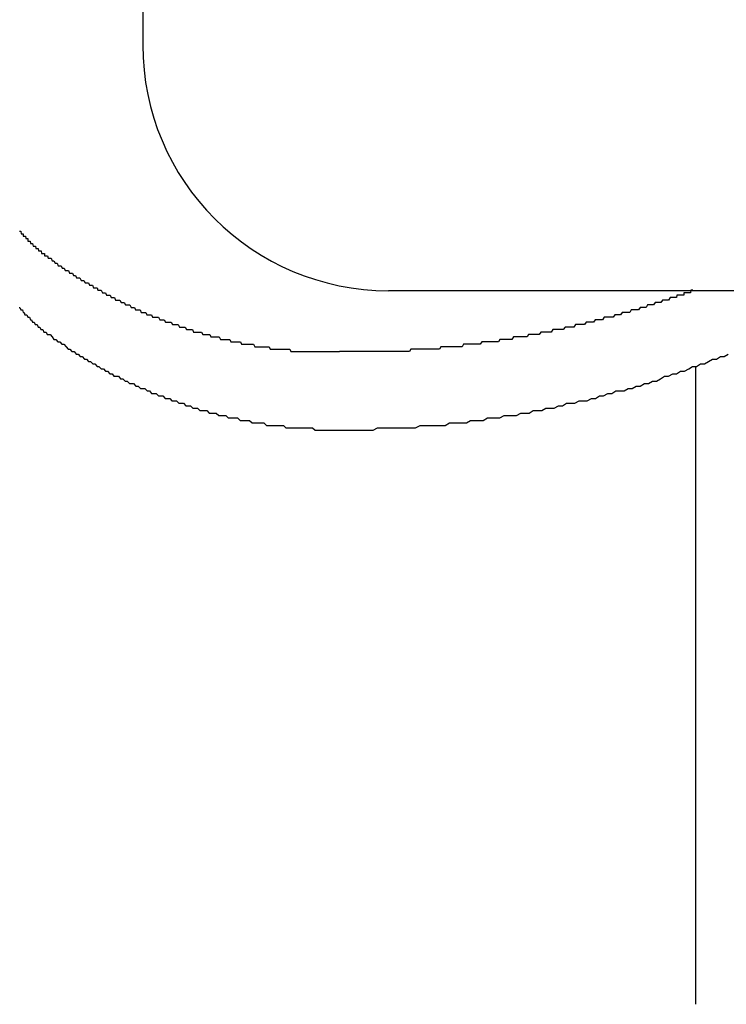
# Model space of a CAD drawing. Extents: x -5 to 21718, y -721 to 14622.
# Drawn here: x 2197 to 2226, y 12367 to 12407 of the extents above; entities that cross this region are included whole.
import ezdxf

# ---------------------------------------------------------------- set-up
doc = ezdxf.new("R2010")
doc.units = 0
doc.header["$LTSCALE"] = 70
doc.layers.add('_0-1_LAYER_1', color=7, linetype='CONTINUOUS')

msp = doc.modelspace()

# ---------------------------------------------------------------- linework, layer by layer
at = {"layer": '_0-1_LAYER_1', "color": 7, "linetype": 'Continuous'}
for p, q in [((2202.5, 12413.582), (2202.5, 12405.582)), ((2197.49, 12398), (2197.5, 12398)), ((2197.5, 12398), (2197.51, 12398)), ((2197.51, 12398), (2197.52, 12398)), ((2197.52, 12398), (2197.54, 12398)), ((2197.54, 12398), (2197.55, 12397.9)), ((2197.55, 12397.9), (2197.56, 12397.9)), ((2197.56, 12397.9), (2197.58, 12397.9)), ((2197.58, 12397.9), (2197.59, 12397.9)), ((2197.59, 12397.9), (2197.6, 12397.9)), ((2197.6, 12397.9), (2197.61, 12397.9)), ((2197.61, 12397.9), (2197.63, 12397.9)), ((2197.63, 12397.9), (2197.64, 12397.8)), ((2197.64, 12397.8), (2197.65, 12397.8)), ((2197.65, 12397.8), (2197.66, 12397.8)), ((2197.66, 12397.8), (2197.68, 12397.8)), ((2197.68, 12397.8), (2197.69, 12397.8)), ((2197.69, 12397.8), (2197.7, 12397.8)), ((2197.7, 12397.8), (2197.72, 12397.8)), ((2197.72, 12397.8), (2197.73, 12397.8)), ((2197.73, 12397.8), (2197.74, 12397.7)), ((2197.74, 12397.7), (2197.76, 12397.7)), ((2197.76, 12397.7), (2197.77, 12397.7)), ((2197.77, 12397.7), (2197.78, 12397.7)), ((2197.78, 12397.7), (2197.79, 12397.7)), ((2197.79, 12397.7), (2197.81, 12397.7)), ((2197.81, 12397.7), (2197.82, 12397.7)), ((2197.82, 12397.7), (2197.83, 12397.6)), ((2197.83, 12397.6), (2197.85, 12397.6)), ((2197.85, 12397.6), (2197.86, 12397.6)), ((2197.86, 12397.6), (2197.87, 12397.6)), ((2197.87, 12397.6), (2197.89, 12397.6)), ((2197.89, 12397.6), (2197.9, 12397.6)), ((2197.9, 12397.6), (2197.92, 12397.6)), ((2197.92, 12397.6), (2197.93, 12397.5)), ((2197.93, 12397.5), (2197.94, 12397.5)), ((2197.94, 12397.5), (2197.96, 12397.5)), ((2197.96, 12397.5), (2197.97, 12397.5)), ((2197.97, 12397.5), (2197.98, 12397.5)), ((2197.98, 12397.5), (2198, 12397.5)), ((2198, 12397.5), (2198.01, 12397.5)), ((2198.01, 12397.5), (2198.02, 12397.5)), ((2198.02, 12397.5), (2198.04, 12397.4)), ((2198.04, 12397.4), (2198.05, 12397.4)), ((2198.05, 12397.4), (2198.07, 12397.4)), ((2198.07, 12397.4), (2198.08, 12397.4)), ((2198.08, 12397.4), (2198.09, 12397.4)), ((2198.09, 12397.4), (2198.11, 12397.4)), ((2198.11, 12397.4), (2198.12, 12397.4)), ((2198.12, 12397.4), (2198.14, 12397.4)), ((2198.14, 12397.4), (2198.15, 12397.3)), ((2198.15, 12397.3), (2198.16, 12397.3)), ((2198.16, 12397.3), (2198.18, 12397.3)), ((2198.18, 12397.3), (2198.19, 12397.3)), ((2198.19, 12397.3), (2198.21, 12397.3)), ((2198.21, 12397.3), (2198.22, 12397.3)), ((2198.22, 12397.3), (2198.24, 12397.3)), ((2198.24, 12397.3), (2198.25, 12397.3)), ((2198.25, 12397.3), (2198.26, 12397.2)), ((2198.26, 12397.2), (2198.28, 12397.2)), ((2198.28, 12397.2), (2198.29, 12397.2)), ((2198.29, 12397.2), (2198.31, 12397.2)), ((2198.31, 12397.2), (2198.32, 12397.2)), ((2198.32, 12397.2), (2198.34, 12397.2)), ((2198.34, 12397.2), (2198.35, 12397.2)), ((2198.35, 12397.2), (2198.37, 12397.2)), ((2198.37, 12397.2), (2198.38, 12397.1)), ((2198.38, 12397.1), (2198.4, 12397.1)), ((2198.4, 12397.1), (2198.41, 12397.1)), ((2198.41, 12397.1), (2198.43, 12397.1)), ((2198.43, 12397.1), (2198.44, 12397.1)), ((2198.44, 12397.1), (2198.45, 12397.1)), ((2198.45, 12397.1), (2198.47, 12397.1)), ((2198.47, 12397.1), (2198.48, 12397.1)), ((2198.48, 12397.1), (2198.5, 12397.1)), ((2198.5, 12397.1), (2198.51, 12397)), ((2198.51, 12397), (2198.53, 12397)), ((2198.53, 12397), (2198.54, 12397)), ((2198.54, 12397), (2198.56, 12397)), ((2198.56, 12397), (2198.57, 12397)), ((2198.57, 12397), (2198.59, 12397)), ((2198.59, 12397), (2198.6, 12397)), ((2198.6, 12397), (2198.62, 12397)), ((2198.62, 12397), (2198.63, 12397)), ((2198.63, 12397), (2198.65, 12396.9)), ((2198.65, 12396.9), (2198.69, 12396.9)), ((2198.69, 12396.9), (2198.73, 12396.9)), ((2198.73, 12396.9), (2198.77, 12396.9)), ((2198.77, 12396.9), (2198.81, 12396.8)), ((2198.81, 12396.8), (2198.85, 12396.8)), ((2198.85, 12396.8), (2198.89, 12396.8)), ((2198.89, 12396.8), (2198.94, 12396.7)), ((2198.94, 12396.7), (2198.98, 12396.7)), ((2198.98, 12396.7), (2199.02, 12396.7)), ((2199.02, 12396.7), (2199.06, 12396.6)), ((2199.06, 12396.6), (2199.1, 12396.6)), ((2199.1, 12396.6), (2199.14, 12396.6)), ((2199.14, 12396.6), (2199.18, 12396.6)), ((2199.18, 12396.6), (2199.22, 12396.5)), ((2199.22, 12396.5), (2199.27, 12396.5)), ((2199.27, 12396.5), (2199.31, 12396.5)), ((2199.31, 12396.5), (2199.35, 12396.4)), ((2199.35, 12396.4), (2199.39, 12396.4)), ((2199.39, 12396.4), (2199.43, 12396.4)), ((2199.43, 12396.4), (2199.48, 12396.4)), ((2199.48, 12396.4), (2199.52, 12396.3)), ((2199.52, 12396.3), (2199.56, 12396.3)), ((2199.56, 12396.3), (2199.6, 12396.3)), ((2199.6, 12396.3), (2199.64, 12396.3)), ((2199.64, 12396.3), (2199.69, 12396.2)), ((2199.69, 12396.2), (2199.73, 12396.2)), ((2199.73, 12396.2), (2199.77, 12396.2)), ((2199.77, 12396.2), (2199.81, 12396.1)), ((2199.81, 12396.1), (2199.86, 12396.1)), ((2199.86, 12396.1), (2199.9, 12396.1)), ((2199.9, 12396.1), (2199.94, 12396.1)), ((2199.94, 12396.1), (2199.99, 12396)), ((2199.99, 12396), (2200.03, 12396)), ((2200.03, 12396), (2200.07, 12396)), ((2200.07, 12396), (2200.11, 12396)), ((2200.11, 12396), (2200.16, 12395.9)), ((2200.16, 12395.9), (2200.2, 12395.9)), ((2200.2, 12395.9), (2200.24, 12395.9)), ((2200.24, 12395.9), (2200.29, 12395.9)), ((2200.29, 12395.9), (2200.33, 12395.8)), ((2200.33, 12395.8), (2200.37, 12395.8)), ((2200.37, 12395.8), (2200.42, 12395.8)), ((2200.42, 12395.8), (2200.46, 12395.8)), ((2200.46, 12395.8), (2200.5, 12395.7)), ((2200.5, 12395.7), (2200.55, 12395.7)), ((2200.55, 12395.7), (2200.59, 12395.7)), ((2200.59, 12395.7), (2200.64, 12395.7)), ((2200.64, 12395.7), (2200.68, 12395.6)), ((2200.68, 12395.6), (2200.72, 12395.6)), ((2200.72, 12395.6), (2200.77, 12395.6)), ((2200.77, 12395.6), (2200.81, 12395.6)), ((2200.81, 12395.6), (2200.86, 12395.5)), ((2200.86, 12395.5), (2200.9, 12395.5)), ((2200.9, 12395.5), (2200.94, 12395.5)), ((2200.94, 12395.5), (2200.99, 12395.5)), ((2200.99, 12395.5), (2201.03, 12395.4)), ((2201.03, 12395.4), (2201.08, 12395.4)), ((2201.08, 12395.4), (2201.12, 12395.4)), ((2201.12, 12395.4), (2201.17, 12395.4)), ((2201.17, 12395.4), (2201.21, 12395.3)), ((2239, 12395.582), (2212.5, 12395.582)), ((2224.23, 12395.4), (2224.22, 12395.3)), ((2224.24, 12395.4), (2224.23, 12395.4)), ((2224.25, 12395.4), (2224.24, 12395.4)), ((2224.26, 12395.4), (2224.25, 12395.4)), ((2224.27, 12395.4), (2224.26, 12395.4)), ((2224.28, 12395.4), (2224.27, 12395.4)), ((2224.29, 12395.4), (2224.28, 12395.4)), ((2224.3, 12395.4), (2224.29, 12395.4)), ((2224.31, 12395.4), (2224.3, 12395.4)), ((2224.32, 12395.4), (2224.31, 12395.4)), ((2224.33, 12395.4), (2224.32, 12395.4)), ((2224.34, 12395.4), (2224.33, 12395.4)), ((2224.35, 12395.4), (2224.34, 12395.4)), ((2224.36, 12395.4), (2224.35, 12395.4)), ((2224.37, 12395.4), (2224.36, 12395.4)), ((2224.38, 12395.4), (2224.37, 12395.4)), ((2224.39, 12395.4), (2224.38, 12395.4)), ((2224.4, 12395.4), (2224.39, 12395.4)), ((2224.41, 12395.4), (2224.4, 12395.4)), ((2224.42, 12395.4), (2224.41, 12395.4)), ((2224.43, 12395.4), (2224.42, 12395.4)), ((2224.44, 12395.4), (2224.43, 12395.4)), ((2224.45, 12395.4), (2224.44, 12395.4)), ((2224.46, 12395.4), (2224.45, 12395.4)), ((2224.47, 12395.4), (2224.46, 12395.4)), ((2224.48, 12395.4), (2224.47, 12395.4)), ((2224.49, 12395.4), (2224.48, 12395.4)), ((2224.5, 12395.4), (2224.49, 12395.4)), ((2224.51, 12395.4), (2224.5, 12395.4)), ((2224.52, 12395.5), (2224.51, 12395.5)), ((2224.51, 12395.5), (2224.51, 12395.4)), ((2224.53, 12395.5), (2224.52, 12395.5)), ((2224.54, 12395.5), (2224.53, 12395.5)), ((2224.55, 12395.5), (2224.54, 12395.5)), ((2224.56, 12395.5), (2224.55, 12395.5)), ((2224.57, 12395.5), (2224.56, 12395.5)), ((2224.58, 12395.5), (2224.57, 12395.5)), ((2224.59, 12395.5), (2224.58, 12395.5)), ((2224.6, 12395.5), (2224.59, 12395.5)), ((2224.61, 12395.5), (2224.6, 12395.5)), ((2224.62, 12395.5), (2224.61, 12395.5)), ((2224.63, 12395.5), (2224.62, 12395.5)), ((2224.64, 12395.5), (2224.63, 12395.5)), ((2224.65, 12395.5), (2224.64, 12395.5)), ((2224.66, 12395.5), (2224.65, 12395.5)), ((2224.67, 12395.5), (2224.66, 12395.5)), ((2224.68, 12395.5), (2224.67, 12395.5)), ((2224.69, 12395.5), (2224.68, 12395.5)), ((2224.7, 12395.5), (2224.69, 12395.5)), ((2224.71, 12395.5), (2224.7, 12395.5)), ((2224.72, 12395.5), (2224.71, 12395.5)), ((2224.73, 12395.5), (2224.72, 12395.5)), ((2224.74, 12395.5), (2224.73, 12395.5)), ((2224.75, 12395.5), (2224.74, 12395.5)), ((2224.76, 12395.5), (2224.75, 12395.5)), ((2224.77, 12395.5), (2224.76, 12395.5)), ((2224.78, 12395.5), (2224.77, 12395.5)), ((2224.79, 12395.5), (2224.78, 12395.5)), ((2224.8, 12395.6), (2224.79, 12395.5)), ((2224.81, 12395.6), (2224.8, 12395.6)), ((2224.82, 12395.6), (2224.81, 12395.6)), ((2224.83, 12395.6), (2224.82, 12395.6)), ((2224.84, 12395.6), (2224.83, 12395.6)), ((2224.85, 12395.6), (2224.84, 12395.6)), ((2224.86, 12395.6), (2224.85, 12395.6)), ((2224.87, 12395.6), (2224.86, 12395.6)), ((2224.88, 12395.6), (2224.87, 12395.6)), ((2201.21, 12395.3), (2201.26, 12395.3)), ((2201.26, 12395.3), (2201.3, 12395.3)), ((2201.3, 12395.3), (2201.35, 12395.3)), ((2201.35, 12395.3), (2201.39, 12395.2)), ((2201.39, 12395.2), (2201.44, 12395.2)), ((2201.44, 12395.2), (2201.48, 12395.2)), ((2201.48, 12395.2), (2201.53, 12395.2)), ((2201.53, 12395.2), (2201.57, 12395.2)), ((2201.57, 12395.2), (2201.62, 12395.1)), ((2201.62, 12395.1), (2201.66, 12395.1)), ((2201.66, 12395.1), (2201.71, 12395.1)), ((2201.71, 12395.1), (2201.75, 12395.1)), ((2201.75, 12395.1), (2201.8, 12395)), ((2201.8, 12395), (2201.84, 12395)), ((2201.84, 12395), (2201.89, 12395)), ((2201.89, 12395), (2201.93, 12395)), ((2201.93, 12395), (2201.98, 12395)), ((2201.98, 12395), (2202.03, 12394.9)), ((2223.04, 12395), (2222.98, 12394.9)), ((2223.1, 12395), (2223.04, 12395)), ((2223.16, 12395), (2223.1, 12395)), ((2223.22, 12395), (2223.16, 12395)), ((2223.28, 12395), (2223.22, 12395)), ((2223.34, 12395.1), (2223.28, 12395)), ((2223.4, 12395.1), (2223.34, 12395.1)), ((2223.46, 12395.1), (2223.4, 12395.1)), ((2223.52, 12395.1), (2223.46, 12395.1)), ((2223.58, 12395.1), (2223.52, 12395.1)), ((2223.64, 12395.2), (2223.58, 12395.1)), ((2223.71, 12395.2), (2223.64, 12395.2)), ((2223.77, 12395.2), (2223.71, 12395.2)), ((2223.83, 12395.2), (2223.77, 12395.2)), ((2223.89, 12395.2), (2223.83, 12395.2)), ((2223.95, 12395.3), (2223.89, 12395.2)), ((2224.01, 12395.3), (2223.95, 12395.3)), ((2224.07, 12395.3), (2224.01, 12395.3)), ((2224.13, 12395.3), (2224.07, 12395.3)), ((2224.14, 12395.3), (2224.13, 12395.3)), ((2224.15, 12395.3), (2224.14, 12395.3)), ((2224.16, 12395.3), (2224.15, 12395.3)), ((2224.17, 12395.3), (2224.16, 12395.3)), ((2224.18, 12395.3), (2224.17, 12395.3)), ((2224.19, 12395.3), (2224.18, 12395.3)), ((2224.2, 12395.3), (2224.19, 12395.3)), ((2224.21, 12395.3), (2224.2, 12395.3)), ((2224.22, 12395.3), (2224.21, 12395.3)), ((2197.47, 12394.9), (2197.5, 12394.9)), ((2197.5, 12394.9), (2197.54, 12394.8)), ((2197.54, 12394.8), (2197.57, 12394.8)), ((2197.57, 12394.8), (2197.61, 12394.8)), ((2197.61, 12394.8), (2197.64, 12394.7)), ((2197.64, 12394.7), (2197.68, 12394.7)), ((2197.68, 12394.7), (2197.71, 12394.6)), ((2197.71, 12394.6), (2197.75, 12394.6)), ((2197.75, 12394.6), (2197.78, 12394.6)), ((2197.78, 12394.6), (2197.82, 12394.5)), ((2202.03, 12394.9), (2202.07, 12394.9)), ((2202.07, 12394.9), (2202.12, 12394.9)), ((2202.12, 12394.9), (2202.16, 12394.9)), ((2202.16, 12394.9), (2202.21, 12394.8)), ((2202.21, 12394.8), (2202.26, 12394.8)), ((2202.26, 12394.8), (2202.3, 12394.8)), ((2202.3, 12394.8), (2202.35, 12394.8)), ((2202.35, 12394.8), (2202.39, 12394.8)), ((2202.39, 12394.8), (2202.44, 12394.7)), ((2202.44, 12394.7), (2202.49, 12394.7)), ((2202.49, 12394.7), (2202.53, 12394.7)), ((2202.53, 12394.7), (2202.58, 12394.7)), ((2202.58, 12394.7), (2202.63, 12394.7)), ((2202.63, 12394.7), (2202.67, 12394.6)), ((2202.67, 12394.6), (2202.72, 12394.6)), ((2202.72, 12394.6), (2202.76, 12394.6)), ((2202.76, 12394.6), (2202.81, 12394.6)), ((2202.81, 12394.6), (2202.86, 12394.6)), ((2202.86, 12394.6), (2202.9, 12394.5)), ((2221.7, 12394.6), (2221.64, 12394.5)), ((2221.76, 12394.6), (2221.7, 12394.6)), ((2221.82, 12394.6), (2221.76, 12394.6)), ((2221.88, 12394.6), (2221.82, 12394.6)), ((2221.94, 12394.6), (2221.88, 12394.6)), ((2222, 12394.7), (2221.94, 12394.6)), ((2222.06, 12394.7), (2222, 12394.7)), ((2222.13, 12394.7), (2222.06, 12394.7)), ((2222.19, 12394.7), (2222.13, 12394.7)), ((2222.25, 12394.7), (2222.19, 12394.7)), ((2222.31, 12394.7), (2222.25, 12394.7)), ((2222.37, 12394.8), (2222.31, 12394.7)), ((2222.43, 12394.8), (2222.37, 12394.8)), ((2222.49, 12394.8), (2222.43, 12394.8)), ((2222.55, 12394.8), (2222.49, 12394.8)), ((2222.61, 12394.8), (2222.55, 12394.8)), ((2222.67, 12394.8), (2222.61, 12394.8)), ((2222.73, 12394.9), (2222.67, 12394.8)), ((2222.8, 12394.9), (2222.73, 12394.9)), ((2222.86, 12394.9), (2222.8, 12394.9)), ((2222.92, 12394.9), (2222.86, 12394.9)), ((2222.98, 12394.9), (2222.92, 12394.9)), ((2197.82, 12394.5), (2197.86, 12394.5)), ((2197.86, 12394.5), (2197.9, 12394.5)), ((2197.9, 12394.5), (2197.93, 12394.4)), ((2197.93, 12394.4), (2197.97, 12394.4)), ((2197.97, 12394.4), (2198.01, 12394.3)), ((2198.01, 12394.3), (2198.05, 12394.3)), ((2198.05, 12394.3), (2198.09, 12394.3)), ((2198.09, 12394.3), (2198.12, 12394.2)), ((2198.12, 12394.2), (2198.16, 12394.2)), ((2198.16, 12394.2), (2198.2, 12394.2)), ((2198.2, 12394.2), (2198.24, 12394.1)), ((2202.9, 12394.5), (2202.95, 12394.5)), ((2202.95, 12394.5), (2203, 12394.5)), ((2203, 12394.5), (2203.05, 12394.5)), ((2203.05, 12394.5), (2203.09, 12394.5)), ((2203.09, 12394.5), (2203.14, 12394.5)), ((2203.14, 12394.5), (2203.19, 12394.4)), ((2203.19, 12394.4), (2203.23, 12394.4)), ((2203.23, 12394.4), (2203.28, 12394.4)), ((2203.28, 12394.4), (2203.33, 12394.4)), ((2203.33, 12394.4), (2203.37, 12394.4)), ((2203.37, 12394.4), (2203.42, 12394.3)), ((2203.42, 12394.3), (2203.47, 12394.3)), ((2203.47, 12394.3), (2203.52, 12394.3)), ((2203.52, 12394.3), (2203.56, 12394.3)), ((2203.56, 12394.3), (2203.61, 12394.3)), ((2203.61, 12394.3), (2203.66, 12394.3)), ((2203.66, 12394.3), (2203.71, 12394.2)), ((2203.71, 12394.2), (2203.75, 12394.2)), ((2203.75, 12394.2), (2203.8, 12394.2)), ((2203.8, 12394.2), (2203.85, 12394.2)), ((2203.85, 12394.2), (2203.9, 12394.2)), ((2203.9, 12394.2), (2203.94, 12394.2)), ((2203.94, 12394.2), (2203.99, 12394.1)), ((2220.11, 12394.2), (2220.04, 12394.1)), ((2220.17, 12394.2), (2220.11, 12394.2)), ((2220.23, 12394.2), (2220.17, 12394.2)), ((2220.29, 12394.2), (2220.23, 12394.2)), ((2220.35, 12394.2), (2220.29, 12394.2)), ((2220.41, 12394.2), (2220.35, 12394.2)), ((2220.47, 12394.2), (2220.41, 12394.2)), ((2220.54, 12394.3), (2220.47, 12394.2)), ((2220.6, 12394.3), (2220.54, 12394.3)), ((2220.66, 12394.3), (2220.6, 12394.3)), ((2220.72, 12394.3), (2220.66, 12394.3)), ((2220.78, 12394.3), (2220.72, 12394.3)), ((2220.84, 12394.3), (2220.78, 12394.3)), ((2220.9, 12394.4), (2220.84, 12394.3)), ((2220.96, 12394.4), (2220.9, 12394.4)), ((2221.03, 12394.4), (2220.96, 12394.4)), ((2221.09, 12394.4), (2221.03, 12394.4)), ((2221.15, 12394.4), (2221.09, 12394.4)), ((2221.21, 12394.4), (2221.15, 12394.4)), ((2221.27, 12394.5), (2221.21, 12394.4)), ((2221.33, 12394.5), (2221.27, 12394.5)), ((2221.39, 12394.5), (2221.33, 12394.5)), ((2221.45, 12394.5), (2221.39, 12394.5)), ((2221.52, 12394.5), (2221.45, 12394.5)), ((2221.58, 12394.5), (2221.52, 12394.5)), ((2221.64, 12394.5), (2221.58, 12394.5)), ((2198.24, 12394.1), (2198.28, 12394.1)), ((2198.28, 12394.1), (2198.32, 12394.1)), ((2198.32, 12394.1), (2198.36, 12394)), ((2198.36, 12394), (2198.4, 12394)), ((2198.4, 12394), (2198.44, 12394)), ((2198.44, 12394), (2198.48, 12393.9)), ((2198.48, 12393.9), (2198.52, 12393.9)), ((2198.52, 12393.9), (2198.57, 12393.9)), ((2198.57, 12393.9), (2198.61, 12393.8)), ((2198.61, 12393.8), (2198.65, 12393.8)), ((2198.65, 12393.8), (2198.73, 12393.8)), ((2198.73, 12393.8), (2198.81, 12393.7)), ((2203.99, 12394.1), (2204.04, 12394.1)), ((2204.04, 12394.1), (2204.09, 12394.1)), ((2204.09, 12394.1), (2204.14, 12394.1)), ((2204.14, 12394.1), (2204.18, 12394.1)), ((2204.18, 12394.1), (2204.23, 12394.1)), ((2204.23, 12394.1), (2204.28, 12394)), ((2204.28, 12394), (2204.33, 12394)), ((2204.33, 12394), (2204.38, 12394)), ((2204.38, 12394), (2204.42, 12394)), ((2204.42, 12394), (2204.47, 12394)), ((2204.47, 12394), (2204.52, 12394)), ((2204.52, 12394), (2204.56, 12393.9)), ((2204.56, 12393.9), (2204.61, 12393.9)), ((2204.61, 12393.9), (2204.66, 12393.9)), ((2204.66, 12393.9), (2204.7, 12393.9)), ((2204.7, 12393.9), (2204.75, 12393.9)), ((2204.75, 12393.9), (2204.8, 12393.9)), ((2204.8, 12393.9), (2204.85, 12393.9)), ((2204.85, 12393.9), (2204.89, 12393.9)), ((2204.89, 12393.9), (2204.94, 12393.8)), ((2204.94, 12393.8), (2204.99, 12393.8)), ((2204.99, 12393.8), (2205.04, 12393.8)), ((2205.04, 12393.8), (2205.08, 12393.8)), ((2205.08, 12393.8), (2205.13, 12393.8)), ((2205.13, 12393.8), (2205.18, 12393.8)), ((2205.18, 12393.8), (2205.23, 12393.8)), ((2205.23, 12393.8), (2205.27, 12393.7)), ((2218.2, 12393.8), (2218.14, 12393.7)), ((2218.26, 12393.8), (2218.2, 12393.8)), ((2218.32, 12393.8), (2218.26, 12393.8)), ((2218.38, 12393.8), (2218.32, 12393.8)), ((2218.45, 12393.8), (2218.38, 12393.8)), ((2218.51, 12393.8), (2218.45, 12393.8)), ((2218.57, 12393.8), (2218.51, 12393.8)), ((2218.63, 12393.8), (2218.57, 12393.8)), ((2218.69, 12393.9), (2218.63, 12393.8)), ((2218.75, 12393.9), (2218.69, 12393.9)), ((2218.81, 12393.9), (2218.75, 12393.9)), ((2218.88, 12393.9), (2218.81, 12393.9)), ((2218.94, 12393.9), (2218.88, 12393.9)), ((2219, 12393.9), (2218.94, 12393.9)), ((2219.06, 12393.9), (2219, 12393.9)), ((2219.12, 12393.9), (2219.06, 12393.9)), ((2219.18, 12394), (2219.12, 12393.9)), ((2219.25, 12394), (2219.18, 12394)), ((2219.31, 12394), (2219.25, 12394)), ((2219.37, 12394), (2219.31, 12394)), ((2219.43, 12394), (2219.37, 12394)), ((2219.49, 12394), (2219.43, 12394)), ((2219.55, 12394), (2219.49, 12394)), ((2219.61, 12394), (2219.55, 12394)), ((2219.68, 12394.1), (2219.61, 12394)), ((2219.74, 12394.1), (2219.68, 12394.1)), ((2219.8, 12394.1), (2219.74, 12394.1)), ((2219.86, 12394.1), (2219.8, 12394.1)), ((2219.92, 12394.1), (2219.86, 12394.1)), ((2219.98, 12394.1), (2219.92, 12394.1)), ((2220.04, 12394.1), (2219.98, 12394.1)), ((2198.81, 12393.7), (2198.89, 12393.6)), ((2198.89, 12393.6), (2198.97, 12393.6)), ((2198.97, 12393.6), (2199.05, 12393.5)), ((2199.05, 12393.5), (2199.13, 12393.5)), ((2199.13, 12393.5), (2199.21, 12393.4)), ((2199.21, 12393.4), (2199.29, 12393.4)), ((2199.29, 12393.4), (2199.38, 12393.3)), ((2205.27, 12393.7), (2205.32, 12393.7)), ((2205.32, 12393.7), (2205.37, 12393.7)), ((2205.37, 12393.7), (2205.42, 12393.7)), ((2205.42, 12393.7), (2205.47, 12393.7)), ((2205.47, 12393.7), (2205.51, 12393.7)), ((2205.51, 12393.7), (2205.56, 12393.7)), ((2205.56, 12393.7), (2205.61, 12393.7)), ((2205.61, 12393.7), (2205.66, 12393.6)), ((2205.66, 12393.6), (2205.7, 12393.6)), ((2205.7, 12393.6), (2205.75, 12393.6)), ((2205.75, 12393.6), (2205.8, 12393.6)), ((2205.8, 12393.6), (2205.85, 12393.6)), ((2205.85, 12393.6), (2205.9, 12393.6)), ((2205.9, 12393.6), (2205.94, 12393.6)), ((2205.94, 12393.6), (2205.99, 12393.6)), ((2205.99, 12393.6), (2206.04, 12393.6)), ((2206.04, 12393.6), (2206.09, 12393.5)), ((2206.09, 12393.5), (2206.14, 12393.5)), ((2206.14, 12393.5), (2206.19, 12393.5)), ((2206.19, 12393.5), (2206.23, 12393.5)), ((2206.23, 12393.5), (2206.28, 12393.5)), ((2206.28, 12393.5), (2206.33, 12393.5)), ((2206.33, 12393.5), (2206.38, 12393.5)), ((2206.38, 12393.5), (2206.43, 12393.5)), ((2206.43, 12393.5), (2206.48, 12393.5)), ((2206.48, 12393.5), (2206.52, 12393.4)), ((2206.52, 12393.4), (2206.57, 12393.4)), ((2206.57, 12393.4), (2206.62, 12393.4)), ((2206.62, 12393.4), (2206.67, 12393.4)), ((2206.67, 12393.4), (2206.72, 12393.4)), ((2206.72, 12393.4), (2206.77, 12393.4)), ((2206.77, 12393.4), (2206.81, 12393.4)), ((2206.81, 12393.4), (2206.86, 12393.4)), ((2206.86, 12393.4), (2206.91, 12393.4)), ((2206.91, 12393.4), (2206.96, 12393.4)), ((2206.96, 12393.4), (2207.01, 12393.4)), ((2207.01, 12393.4), (2207.06, 12393.3)), ((2215.55, 12393.4), (2215.49, 12393.3)), ((2215.61, 12393.4), (2215.55, 12393.4)), ((2215.68, 12393.4), (2215.61, 12393.4)), ((2215.74, 12393.4), (2215.68, 12393.4)), ((2215.8, 12393.4), (2215.74, 12393.4)), ((2215.86, 12393.4), (2215.8, 12393.4)), ((2215.92, 12393.4), (2215.86, 12393.4)), ((2215.98, 12393.4), (2215.92, 12393.4)), ((2216.05, 12393.4), (2215.98, 12393.4)), ((2216.11, 12393.4), (2216.05, 12393.4)), ((2216.17, 12393.4), (2216.11, 12393.4)), ((2216.23, 12393.4), (2216.17, 12393.4)), ((2216.29, 12393.5), (2216.23, 12393.4)), ((2216.35, 12393.5), (2216.29, 12393.5)), ((2216.41, 12393.5), (2216.35, 12393.5)), ((2216.48, 12393.5), (2216.41, 12393.5)), ((2216.54, 12393.5), (2216.48, 12393.5)), ((2216.6, 12393.5), (2216.54, 12393.5)), ((2216.66, 12393.5), (2216.6, 12393.5)), ((2216.72, 12393.5), (2216.66, 12393.5)), ((2216.78, 12393.5), (2216.72, 12393.5)), ((2216.84, 12393.5), (2216.78, 12393.5)), ((2216.91, 12393.5), (2216.84, 12393.5)), ((2216.97, 12393.5), (2216.91, 12393.5)), ((2217.03, 12393.6), (2216.97, 12393.5)), ((2217.09, 12393.6), (2217.03, 12393.6)), ((2217.15, 12393.6), (2217.09, 12393.6)), ((2217.21, 12393.6), (2217.15, 12393.6)), ((2217.28, 12393.6), (2217.21, 12393.6)), ((2217.34, 12393.6), (2217.28, 12393.6)), ((2217.4, 12393.6), (2217.34, 12393.6)), ((2217.46, 12393.6), (2217.4, 12393.6)), ((2217.52, 12393.6), (2217.46, 12393.6)), ((2217.58, 12393.7), (2217.52, 12393.6)), ((2217.65, 12393.7), (2217.58, 12393.7)), ((2217.71, 12393.7), (2217.65, 12393.7)), ((2217.77, 12393.7), (2217.71, 12393.7)), ((2217.83, 12393.7), (2217.77, 12393.7)), ((2217.89, 12393.7), (2217.83, 12393.7)), ((2217.95, 12393.7), (2217.89, 12393.7)), ((2218.01, 12393.7), (2217.95, 12393.7)), ((2218.08, 12393.7), (2218.01, 12393.7)), ((2218.14, 12393.7), (2218.08, 12393.7)), ((2199.38, 12393.3), (2199.46, 12393.2)), ((2199.46, 12393.2), (2199.54, 12393.2)), ((2199.54, 12393.2), (2199.62, 12393.1)), ((2199.62, 12393.1), (2199.71, 12393.1)), ((2199.71, 12393.1), (2199.79, 12393)), ((2199.79, 12393), (2199.87, 12393)), ((2199.87, 12393), (2199.96, 12392.9)), ((2207.06, 12393.3), (2207.11, 12393.3)), ((2207.11, 12393.3), (2207.16, 12393.3)), ((2207.16, 12393.3), (2207.2, 12393.3)), ((2207.2, 12393.3), (2207.25, 12393.3)), ((2207.25, 12393.3), (2207.3, 12393.3)), ((2207.3, 12393.3), (2207.35, 12393.3)), ((2207.35, 12393.3), (2207.4, 12393.3)), ((2207.4, 12393.3), (2207.45, 12393.3)), ((2207.45, 12393.3), (2207.5, 12393.3)), ((2207.5, 12393.3), (2207.55, 12393.3)), ((2207.55, 12393.3), (2207.59, 12393.3)), ((2207.59, 12393.3), (2207.64, 12393.3)), ((2207.64, 12393.3), (2207.69, 12393.2)), ((2207.69, 12393.2), (2207.74, 12393.2)), ((2207.74, 12393.2), (2207.79, 12393.2)), ((2207.79, 12393.2), (2207.84, 12393.2)), ((2207.84, 12393.2), (2207.89, 12393.2)), ((2207.89, 12393.2), (2207.94, 12393.2)), ((2207.94, 12393.2), (2207.99, 12393.2)), ((2207.99, 12393.2), (2208.04, 12393.2)), ((2208.04, 12393.2), (2208.08, 12393.2)), ((2208.08, 12393.2), (2208.13, 12393.2)), ((2208.13, 12393.2), (2208.18, 12393.2)), ((2208.18, 12393.2), (2208.23, 12393.2)), ((2208.23, 12393.2), (2208.28, 12393.2)), ((2208.28, 12393.2), (2208.33, 12393.2)), ((2208.33, 12393.2), (2208.38, 12393.2)), ((2208.38, 12393.2), (2208.43, 12393.2)), ((2208.43, 12393.2), (2208.48, 12393.2)), ((2208.48, 12393.2), (2208.53, 12393.1)), ((2208.53, 12393.1), (2208.58, 12393.1)), ((2208.58, 12393.1), (2208.62, 12393.1)), ((2208.62, 12393.1), (2208.67, 12393.1)), ((2208.67, 12393.1), (2208.72, 12393.1)), ((2208.72, 12393.1), (2208.77, 12393.1)), ((2208.77, 12393.1), (2208.82, 12393.1)), ((2208.82, 12393.1), (2208.87, 12393.1)), ((2208.87, 12393.1), (2208.92, 12393.1)), ((2208.92, 12393.1), (2208.97, 12393.1)), ((2208.97, 12393.1), (2209.02, 12393.1)), ((2209.02, 12393.1), (2209.07, 12393.1)), ((2209.07, 12393.1), (2209.12, 12393.1)), ((2209.12, 12393.1), (2209.17, 12393.1)), ((2209.17, 12393.1), (2209.22, 12393.1)), ((2209.22, 12393.1), (2209.27, 12393.1)), ((2209.27, 12393.1), (2209.31, 12393.1)), ((2209.31, 12393.1), (2209.36, 12393.1)), ((2209.36, 12393.1), (2209.41, 12393.1)), ((2209.41, 12393.1), (2209.46, 12393.1)), ((2209.46, 12393.1), (2209.51, 12393.1)), ((2209.51, 12393.1), (2209.56, 12393.1)), ((2209.56, 12393.1), (2209.61, 12393.1)), ((2209.61, 12393.1), (2209.66, 12393.1)), ((2209.66, 12393.1), (2209.71, 12393.1)), ((2209.71, 12393.1), (2209.76, 12393.1)), ((2209.76, 12393.1), (2209.81, 12393.1)), ((2209.81, 12393.1), (2209.86, 12393.1)), ((2209.86, 12393.1), (2209.91, 12393.1)), ((2209.91, 12393.1), (2209.96, 12393.1)), ((2209.96, 12393.1), (2210.01, 12393.1)), ((2210.01, 12393.1), (2210.06, 12393.1)), ((2210.06, 12393.1), (2210.1, 12393.1)), ((2210.1, 12393.1), (2210.15, 12393.1)), ((2210.15, 12393.1), (2210.2, 12393.1)), ((2210.2, 12393.1), (2210.25, 12393.1)), ((2210.25, 12393.1), (2210.3, 12393.1)), ((2210.3, 12393.1), (2210.35, 12393.1)), ((2210.35, 12393.1), (2210.4, 12393.1)), ((2210.4, 12393.1), (2210.45, 12393.1)), ((2210.45, 12393.1), (2210.5, 12393.1)), ((2210.56, 12393.1), (2210.5, 12393.1)), ((2210.62, 12393.1), (2210.56, 12393.1)), ((2210.68, 12393.1), (2210.62, 12393.1)), ((2210.74, 12393.1), (2210.68, 12393.1)), ((2210.8, 12393.1), (2210.74, 12393.1)), ((2210.86, 12393.1), (2210.8, 12393.1)), ((2210.92, 12393.1), (2210.86, 12393.1)), ((2210.98, 12393.1), (2210.92, 12393.1)), ((2211.04, 12393.1), (2210.98, 12393.1)), ((2211.1, 12393.1), (2211.04, 12393.1)), ((2211.16, 12393.1), (2211.1, 12393.1)), ((2211.22, 12393.1), (2211.16, 12393.1)), ((2211.28, 12393.1), (2211.22, 12393.1)), ((2211.34, 12393.1), (2211.28, 12393.1)), ((2211.4, 12393.1), (2211.34, 12393.1)), ((2211.46, 12393.1), (2211.4, 12393.1)), ((2211.53, 12393.1), (2211.46, 12393.1)), ((2211.59, 12393.1), (2211.53, 12393.1)), ((2211.65, 12393.1), (2211.59, 12393.1)), ((2211.71, 12393.1), (2211.65, 12393.1)), ((2211.77, 12393.1), (2211.71, 12393.1)), ((2211.83, 12393.1), (2211.77, 12393.1)), ((2211.89, 12393.1), (2211.83, 12393.1)), ((2211.95, 12393.1), (2211.89, 12393.1)), ((2212.01, 12393.1), (2211.95, 12393.1)), ((2212.07, 12393.1), (2212.01, 12393.1)), ((2212.13, 12393.1), (2212.07, 12393.1)), ((2212.19, 12393.1), (2212.13, 12393.1)), ((2212.25, 12393.1), (2212.19, 12393.1)), ((2212.31, 12393.1), (2212.25, 12393.1)), ((2212.37, 12393.1), (2212.31, 12393.1)), ((2212.43, 12393.1), (2212.37, 12393.1)), ((2212.5, 12393.1), (2212.43, 12393.1)), ((2212.56, 12393.1), (2212.5, 12393.1)), ((2212.62, 12393.1), (2212.56, 12393.1)), ((2212.68, 12393.1), (2212.62, 12393.1)), ((2212.74, 12393.1), (2212.68, 12393.1)), ((2212.8, 12393.1), (2212.74, 12393.1)), ((2212.86, 12393.1), (2212.8, 12393.1)), ((2212.92, 12393.1), (2212.86, 12393.1)), ((2212.98, 12393.1), (2212.92, 12393.1)), ((2213.04, 12393.1), (2212.98, 12393.1)), ((2213.1, 12393.1), (2213.04, 12393.1)), ((2213.17, 12393.1), (2213.1, 12393.1)), ((2213.23, 12393.1), (2213.17, 12393.1)), ((2213.29, 12393.1), (2213.23, 12393.1)), ((2213.35, 12393.1), (2213.29, 12393.1)), ((2213.41, 12393.2), (2213.35, 12393.1)), ((2213.47, 12393.2), (2213.41, 12393.2)), ((2213.53, 12393.2), (2213.47, 12393.2)), ((2213.59, 12393.2), (2213.53, 12393.2)), ((2213.65, 12393.2), (2213.59, 12393.2)), ((2213.71, 12393.2), (2213.65, 12393.2)), ((2213.78, 12393.2), (2213.71, 12393.2)), ((2213.84, 12393.2), (2213.78, 12393.2)), ((2213.9, 12393.2), (2213.84, 12393.2)), ((2213.96, 12393.2), (2213.9, 12393.2)), ((2214.02, 12393.2), (2213.96, 12393.2)), ((2214.08, 12393.2), (2214.02, 12393.2)), ((2214.14, 12393.2), (2214.08, 12393.2)), ((2214.2, 12393.2), (2214.14, 12393.2)), ((2214.27, 12393.2), (2214.2, 12393.2)), ((2214.33, 12393.2), (2214.27, 12393.2)), ((2214.39, 12393.2), (2214.33, 12393.2)), ((2214.45, 12393.2), (2214.39, 12393.2)), ((2214.51, 12393.2), (2214.45, 12393.2)), ((2214.57, 12393.2), (2214.51, 12393.2)), ((2214.63, 12393.3), (2214.57, 12393.2)), ((2214.69, 12393.3), (2214.63, 12393.3)), ((2214.76, 12393.3), (2214.69, 12393.3)), ((2214.82, 12393.3), (2214.76, 12393.3)), ((2214.88, 12393.3), (2214.82, 12393.3)), ((2214.94, 12393.3), (2214.88, 12393.3)), ((2215, 12393.3), (2214.94, 12393.3)), ((2215.06, 12393.3), (2215, 12393.3)), ((2215.12, 12393.3), (2215.06, 12393.3)), ((2215.18, 12393.3), (2215.12, 12393.3)), ((2215.25, 12393.3), (2215.18, 12393.3)), ((2215.31, 12393.3), (2215.25, 12393.3)), ((2215.37, 12393.3), (2215.31, 12393.3)), ((2215.43, 12393.3), (2215.37, 12393.3)), ((2215.49, 12393.3), (2215.43, 12393.3)), ((2226.16, 12392.9), (2226.32, 12393)), ((2199.96, 12392.9), (2200.04, 12392.9)), ((2200.04, 12392.9), (2200.13, 12392.8)), ((2200.13, 12392.8), (2200.21, 12392.8)), ((2200.21, 12392.8), (2200.3, 12392.7)), ((2200.3, 12392.7), (2200.38, 12392.7)), ((2200.38, 12392.7), (2200.47, 12392.6)), ((2200.47, 12392.6), (2200.55, 12392.6)), ((2200.55, 12392.6), (2200.64, 12392.5)), ((2225.03, 12392.5), (2225.19, 12392.6)), ((2225.19, 12392.6), (2225.35, 12392.6)), ((2225.35, 12392.6), (2225.51, 12392.7)), ((2225.51, 12392.7), (2225.68, 12392.8)), ((2225.68, 12392.8), (2225.84, 12392.8)), ((2225.84, 12392.8), (2226, 12392.9)), ((2226, 12392.9), (2226.16, 12392.9)), ((2200.64, 12392.5), (2200.72, 12392.5)), ((2200.72, 12392.5), (2200.81, 12392.4)), ((2200.81, 12392.4), (2200.9, 12392.4)), ((2200.9, 12392.4), (2200.98, 12392.3)), ((2200.98, 12392.3), (2201.07, 12392.3)), ((2201.07, 12392.3), (2201.16, 12392.2)), ((2201.16, 12392.2), (2201.25, 12392.2)), ((2201.25, 12392.2), (2201.33, 12392.1)), ((2223.89, 12392.1), (2224.06, 12392.2)), ((2224.06, 12392.2), (2224.22, 12392.2)), ((2224.22, 12392.2), (2224.38, 12392.3)), ((2224.38, 12392.3), (2224.54, 12392.3)), ((2224.54, 12392.3), (2224.71, 12392.4)), ((2224.71, 12392.4), (2224.87, 12392.5)), ((2224.87, 12392.5), (2225.03, 12392.5)), ((2225, 12366.534), (2225, 12392.501)), ((2201.33, 12392.1), (2201.42, 12392.1)), ((2201.42, 12392.1), (2201.51, 12392.1)), ((2201.51, 12392.1), (2201.6, 12392)), ((2201.6, 12392), (2201.69, 12392)), ((2201.69, 12392), (2201.78, 12391.9)), ((2201.78, 12391.9), (2201.87, 12391.9)), ((2201.87, 12391.9), (2201.96, 12391.8)), ((2201.96, 12391.8), (2202.04, 12391.8)), ((2202.04, 12391.8), (2202.13, 12391.8)), ((2202.13, 12391.8), (2202.22, 12391.7)), ((2222.74, 12391.7), (2222.91, 12391.8)), ((2222.91, 12391.8), (2223.07, 12391.8)), ((2223.07, 12391.8), (2223.24, 12391.9)), ((2223.24, 12391.9), (2223.4, 12391.9)), ((2223.4, 12391.9), (2223.57, 12392)), ((2223.57, 12392), (2223.73, 12392.1)), ((2223.73, 12392.1), (2223.89, 12392.1)), ((2202.22, 12391.7), (2202.31, 12391.7)), ((2202.31, 12391.7), (2202.41, 12391.6)), ((2202.41, 12391.6), (2202.5, 12391.6)), ((2202.5, 12391.6), (2202.59, 12391.6)), ((2202.59, 12391.6), (2202.68, 12391.5)), ((2202.68, 12391.5), (2202.77, 12391.5)), ((2202.77, 12391.5), (2202.86, 12391.4)), ((2202.86, 12391.4), (2202.95, 12391.4)), ((2202.95, 12391.4), (2203.04, 12391.4)), ((2203.04, 12391.4), (2203.14, 12391.3)), ((2221.25, 12391.3), (2221.42, 12391.4)), ((2221.42, 12391.4), (2221.58, 12391.4)), ((2221.58, 12391.4), (2221.75, 12391.5)), ((2221.75, 12391.5), (2221.92, 12391.5)), ((2221.92, 12391.5), (2222.08, 12391.5)), ((2222.08, 12391.5), (2222.25, 12391.6)), ((2222.25, 12391.6), (2222.41, 12391.6)), ((2222.41, 12391.6), (2222.58, 12391.7)), ((2222.58, 12391.7), (2222.74, 12391.7)), ((2203.14, 12391.3), (2203.23, 12391.3)), ((2203.23, 12391.3), (2203.32, 12391.3)), ((2203.32, 12391.3), (2203.41, 12391.2)), ((2203.41, 12391.2), (2203.51, 12391.2)), ((2203.51, 12391.2), (2203.6, 12391.2)), ((2203.6, 12391.2), (2203.69, 12391.1)), ((2203.69, 12391.1), (2203.79, 12391.1)), ((2203.79, 12391.1), (2203.88, 12391.1)), ((2203.88, 12391.1), (2203.97, 12391)), ((2203.97, 12391), (2204.07, 12391)), ((2204.07, 12391), (2204.16, 12391)), ((2204.16, 12391), (2204.25, 12390.9)), ((2219.57, 12390.9), (2219.74, 12391)), ((2219.74, 12391), (2219.91, 12391)), ((2219.91, 12391), (2220.08, 12391)), ((2220.08, 12391), (2220.25, 12391.1)), ((2220.25, 12391.1), (2220.41, 12391.1)), ((2220.41, 12391.1), (2220.58, 12391.1)), ((2220.58, 12391.1), (2220.75, 12391.2)), ((2220.75, 12391.2), (2220.92, 12391.2)), ((2220.92, 12391.2), (2221.08, 12391.3)), ((2221.08, 12391.3), (2221.25, 12391.3)), ((2204.25, 12390.9), (2204.35, 12390.9)), ((2204.35, 12390.9), (2204.44, 12390.9)), ((2204.44, 12390.9), (2204.54, 12390.8)), ((2204.54, 12390.8), (2204.63, 12390.8)), ((2204.63, 12390.8), (2204.73, 12390.8)), ((2204.73, 12390.8), (2204.82, 12390.7)), ((2204.82, 12390.7), (2204.92, 12390.7)), ((2204.92, 12390.7), (2205.01, 12390.7)), ((2205.01, 12390.7), (2205.11, 12390.7)), ((2205.11, 12390.7), (2205.2, 12390.6)), ((2205.2, 12390.6), (2205.3, 12390.6)), ((2205.3, 12390.6), (2205.4, 12390.6)), ((2205.4, 12390.6), (2205.49, 12390.6)), ((2205.49, 12390.6), (2205.59, 12390.5)), ((2217.71, 12390.5), (2217.88, 12390.6)), ((2217.88, 12390.6), (2218.05, 12390.6)), ((2218.05, 12390.6), (2218.22, 12390.6)), ((2218.22, 12390.6), (2218.39, 12390.7)), ((2218.39, 12390.7), (2218.56, 12390.7)), ((2218.56, 12390.7), (2218.73, 12390.7)), ((2218.73, 12390.7), (2218.9, 12390.8)), ((2218.9, 12390.8), (2219.07, 12390.8)), ((2219.07, 12390.8), (2219.24, 12390.8)), ((2219.24, 12390.8), (2219.41, 12390.9)), ((2219.41, 12390.9), (2219.57, 12390.9)), ((2205.59, 12390.5), (2205.68, 12390.5)), ((2205.68, 12390.5), (2205.78, 12390.5)), ((2205.78, 12390.5), (2205.88, 12390.5)), ((2205.88, 12390.5), (2205.97, 12390.4)), ((2205.97, 12390.4), (2206.07, 12390.4)), ((2206.07, 12390.4), (2206.17, 12390.4)), ((2206.17, 12390.4), (2206.26, 12390.4)), ((2206.26, 12390.4), (2206.36, 12390.4)), ((2206.36, 12390.4), (2206.46, 12390.3)), ((2206.46, 12390.3), (2206.56, 12390.3)), ((2206.56, 12390.3), (2206.65, 12390.3)), ((2206.65, 12390.3), (2206.75, 12390.3)), ((2206.75, 12390.3), (2206.85, 12390.3)), ((2206.85, 12390.3), (2206.95, 12390.2)), ((2206.95, 12390.2), (2207.04, 12390.2)), ((2207.04, 12390.2), (2207.14, 12390.2)), ((2207.14, 12390.2), (2207.24, 12390.2)), ((2207.24, 12390.2), (2207.34, 12390.2)), ((2207.34, 12390.2), (2207.43, 12390.2)), ((2207.43, 12390.2), (2207.53, 12390.1)), ((2214.81, 12390.1), (2214.98, 12390.2)), ((2214.98, 12390.2), (2215.15, 12390.2)), ((2215.15, 12390.2), (2215.32, 12390.2)), ((2215.32, 12390.2), (2215.49, 12390.2)), ((2215.49, 12390.2), (2215.67, 12390.2)), ((2215.67, 12390.2), (2215.84, 12390.3)), ((2215.84, 12390.3), (2216.01, 12390.3)), ((2216.01, 12390.3), (2216.18, 12390.3)), ((2216.18, 12390.3), (2216.35, 12390.3)), ((2216.35, 12390.3), (2216.52, 12390.4)), ((2216.52, 12390.4), (2216.69, 12390.4)), ((2216.69, 12390.4), (2216.86, 12390.4)), ((2216.86, 12390.4), (2217.03, 12390.4)), ((2217.03, 12390.4), (2217.2, 12390.5)), ((2217.2, 12390.5), (2217.37, 12390.5)), ((2217.37, 12390.5), (2217.54, 12390.5)), ((2217.54, 12390.5), (2217.71, 12390.5)), ((2207.53, 12390.1), (2207.63, 12390.1)), ((2207.63, 12390.1), (2207.73, 12390.1)), ((2207.73, 12390.1), (2207.83, 12390.1)), ((2207.83, 12390.1), (2207.93, 12390.1)), ((2207.93, 12390.1), (2208.02, 12390.1)), ((2208.02, 12390.1), (2208.12, 12390.1)), ((2208.12, 12390.1), (2208.22, 12390.1)), ((2208.22, 12390.1), (2208.32, 12390)), ((2208.32, 12390), (2208.42, 12390)), ((2208.42, 12390), (2208.52, 12390)), ((2208.52, 12390), (2208.62, 12390)), ((2208.62, 12390), (2208.72, 12390)), ((2208.72, 12390), (2208.81, 12390)), ((2208.81, 12390), (2208.91, 12390)), ((2208.91, 12390), (2209.01, 12390)), ((2209.01, 12390), (2209.11, 12390)), ((2209.11, 12390), (2209.21, 12390)), ((2209.21, 12390), (2209.31, 12390)), ((2209.31, 12390), (2209.41, 12390)), ((2209.41, 12390), (2209.51, 12389.9)), ((2209.51, 12389.9), (2209.61, 12389.9)), ((2209.61, 12389.9), (2209.71, 12389.9)), ((2209.71, 12389.9), (2209.81, 12389.9)), ((2209.81, 12389.9), (2209.9, 12389.9)), ((2209.9, 12389.9), (2210, 12389.9)), ((2210, 12389.9), (2210.1, 12389.9)), ((2210.1, 12389.9), (2210.2, 12389.9)), ((2210.2, 12389.9), (2210.3, 12389.9)), ((2210.3, 12389.9), (2210.4, 12389.9)), ((2210.4, 12389.9), (2210.5, 12389.9)), ((2210.5, 12389.9), (2210.67, 12389.9)), ((2210.67, 12389.9), (2210.85, 12389.9)), ((2210.85, 12389.9), (2211.02, 12389.9)), ((2211.02, 12389.9), (2211.19, 12389.9)), ((2211.19, 12389.9), (2211.36, 12389.9)), ((2211.36, 12389.9), (2211.54, 12389.9)), ((2211.54, 12389.9), (2211.71, 12389.9)), ((2211.71, 12389.9), (2211.88, 12389.9)), ((2211.88, 12389.9), (2212.05, 12390)), ((2212.05, 12390), (2212.23, 12390)), ((2212.23, 12390), (2212.4, 12390)), ((2212.4, 12390), (2212.57, 12390)), ((2212.57, 12390), (2212.74, 12390)), ((2212.74, 12390), (2212.92, 12390)), ((2212.92, 12390), (2213.09, 12390)), ((2213.09, 12390), (2213.26, 12390)), ((2213.26, 12390), (2213.43, 12390)), ((2213.43, 12390), (2213.6, 12390)), ((2213.6, 12390), (2213.78, 12390.1)), ((2213.78, 12390.1), (2213.95, 12390.1)), ((2213.95, 12390.1), (2214.12, 12390.1)), ((2214.12, 12390.1), (2214.29, 12390.1)), ((2214.29, 12390.1), (2214.46, 12390.1)), ((2214.46, 12390.1), (2214.64, 12390.1)), ((2214.64, 12390.1), (2214.81, 12390.1))]:
    msp.add_line(p, q, dxfattribs=at)
msp.add_arc((2212.5, 12405.582), 10, 180, 270, dxfattribs=at)

doc.saveas('drawing.dxf')
